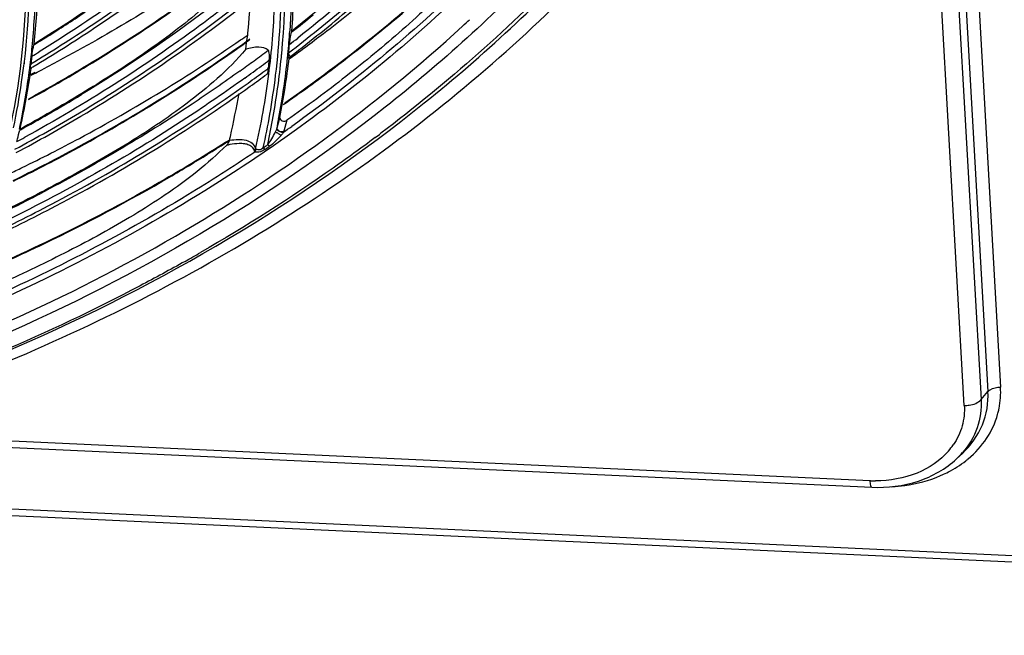
# Model space of a CAD drawing. Units: millimetres. Extents: x 0 to 210, y 104 to 202.
# Drawn here: x 42 to 47, y 171 to 174 of the extents above; entities that cross this region are included whole.
import ezdxf

# ---------------------------------------------------------------- set-up
doc = ezdxf.new("R2010")
doc.units = ezdxf.units.MM
doc.header["$MEASUREMENT"] = 0
doc.layers.add('00_COMPONENTS', color=7, linetype='Continuous', lineweight=0)
doc.layers.add('20_ALL_FEATURES', color=7, linetype='Continuous', lineweight=0)

msp = doc.modelspace()

# ---------------------------------------------------------------- linework, layer by layer
at = {"layer": '00_COMPONENTS', "color": 18, "lineweight": 25, "true_color": 0x000000}
for p, q in [((43.4962, 174.207), (43.4948, 174.2018)), ((43.4982, 174.2047), (43.4948, 174.2018)), ((43.4983, 174.2046), (43.4948, 174.2018)), ((42.1953, 174.142), (42.194, 174.1375)), ((42.197, 174.1394), (42.194, 174.1375)), ((42.197, 174.1394), (42.194, 174.1375)), ((42.1837, 174.0799), (42.1787, 174.042)), ((43.4793, 174.0713), (43.4915, 174.0813)), ((43.4793, 174.0713), (43.4833, 174.0743)), ((43.4827, 174.0708), (43.4832, 174.0744)), ((43.4829, 174.0708), (43.4833, 174.0744)), ((43.4833, 174.0743), (43.4919, 174.0809)), ((42.1453, 174.0537), (42.1435, 174.0425)), ((42.1454, 174.0537), (42.1441, 174.0424)), ((42.1771, 174.0195), (42.1886, 174.0269)), ((42.1771, 174.0195), (42.1889, 174.0265)), ((42.1803, 174.0215), (42.1799, 174.0191)), ((42.1805, 174.0215), (42.1801, 174.019)), ((43.4221, 173.7184), (43.4365, 173.7697)), ((43.4293, 173.7708), (43.4282, 173.7629)), ((43.4315, 173.7704), (43.43, 173.7626)), ((43.472, 173.7567), (43.4564, 173.7012)), ((42.1241, 173.7119), (42.1228, 173.7071)), ((42.1259, 173.7089), (42.1228, 173.7071)), ((42.126, 173.7088), (42.1228, 173.7071)), ((43.4211, 173.7156), (43.4219, 173.7174)), ((43.16, 173.6446), (43.1808, 173.6571)), ((43.1623, 173.6424), (43.1826, 173.6553))]:
    msp.add_line(p, q, dxfattribs=at)
msp.add_lwpolyline([(43.3133, 173.6116), (43.314, 173.6108), (43.315, 173.6104)], dxfattribs=at)
for points, knots in [([(43.4453, 174.0918), (43.4721, 174.376), (43.4683, 174.6639), (43.4357, 174.9482), (43.402, 175.2414), (43.3378, 175.5308), (43.2478, 175.8111)], [0, 0, 0, 0, 1, 1, 1, 2, 2, 2, 2]), ([(37.0121, 171.7265), (37.8971, 171.6855), (38.7898, 171.7367), (39.6649, 171.8884), (40.5028, 172.0336), (41.3247, 172.2711), (42.1049, 172.6105), (42.8413, 172.9309), (43.5406, 173.3421), (44.1652, 173.8444), (44.4645, 174.0851), (44.7467, 174.3467), (45.0076, 174.6285), (45.2617, 174.903), (45.4957, 175.1968), (45.7044, 175.5067)], [0, 0, 0, 0, 1, 1, 1, 2, 2, 2, 3, 3, 3, 4, 4, 4, 5, 5, 5, 5]), ([(45.6724, 175.5004), (45.4428, 175.1583), (45.1823, 174.8362), (44.8975, 174.5376), (44.6039, 174.2299), (44.2844, 173.9472), (43.9459, 173.6909)], [0, 0, 0, 0, 1, 1, 1, 2, 2, 2, 2]), ([(45.4441, 175.3686), (45.2406, 175.0806), (45.0147, 174.8077), (44.7709, 174.5524), (44.5207, 174.2904), (44.2516, 174.0468), (43.9672, 173.8222), (43.3739, 173.3538), (42.7141, 172.968), (42.0205, 172.6644), (41.2864, 172.3431), (40.5144, 172.1139), (39.7269, 171.9681), (38.9045, 171.816), (38.0651, 171.7549), (37.2311, 171.7774)], [0, 0, 0, 0, 1, 1, 1, 2, 2, 2, 3, 3, 3, 4, 4, 4, 5, 5, 5, 5]), ([(42.069, 175.3748), (42.1181, 175.1566), (42.1502, 174.9342), (42.1631, 174.7105), (42.1758, 174.4915), (42.1701, 174.2713), (42.1454, 174.0537)], [0, 0, 0, 0, 1, 1, 1, 2, 2, 2, 2]), ([(44.5296, 175.2683), (44.4603, 175.1543), (44.3793, 175.0475), (44.2924, 174.9462), (44.2126, 174.8532), (44.1279, 174.7648), (44.0401, 174.6795), (43.9543, 174.5962), (43.8656, 174.5159), (43.7752, 174.4375), (43.684, 174.3585), (43.591, 174.2816), (43.4962, 174.207)], [0, 0, 0, 0, 1, 1, 1, 2, 2, 2, 3, 3, 3, 4, 4, 4, 4]), ([(42.0874, 175.2075), (42.1357, 174.9448), (42.1586, 174.6767), (42.153, 174.4091), (42.1474, 174.1465), (42.1144, 173.8844), (42.0541, 173.6296)], [0, 0, 0, 0, 1, 1, 1, 2, 2, 2, 2]), ([(44.545, 175.1493), (44.4696, 175.0609), (44.392, 174.9744), (44.3122, 174.8899), (44.0684, 174.6317), (43.8046, 174.3917), (43.526, 174.1718)], [0, 0, 0, 0, 1, 1, 1, 2, 2, 2, 2]), ([(43.4803, 174.0975), (43.5809, 174.1751), (43.6795, 174.2551), (43.7762, 174.3377), (44.06, 174.5801), (44.3262, 174.8445), (44.5685, 175.1281)], [0, 0, 0, 0, 1, 1, 1, 2, 2, 2, 2]), ([(43.4919, 174.0809), (43.593, 174.1585), (43.6921, 174.2385), (43.7892, 174.3211), (44.0744, 174.5637), (44.3421, 174.8282), (44.586, 175.112)], [0, 0, 0, 0, 1, 1, 1, 2, 2, 2, 2]), ([(43.2863, 175.0416), (43.249, 174.9885), (43.2076, 174.9382), (43.164, 174.89), (43.1225, 174.8442), (43.079, 174.8003), (43.0341, 174.7579), (42.9489, 174.6774), (42.8585, 174.6025), (42.7656, 174.531), (42.6747, 174.461), (42.5813, 174.3945), (42.4864, 174.33), (42.3908, 174.2651), (42.2938, 174.2024), (42.1953, 174.142)], [0, 0, 0, 0, 1, 1, 1, 2, 2, 2, 3, 3, 3, 4, 4, 4, 5, 5, 5, 5]), ([(43.4146, 173.9841), (43.4248, 174.0677), (43.4324, 174.1517), (43.4374, 174.2359), (43.4523, 174.4917), (43.4426, 174.7497), (43.4102, 175.0037)], [0, 0, 0, 0, 1, 1, 1, 2, 2, 2, 2]), ([(43.2989, 174.9127), (43.2172, 174.8379), (43.1337, 174.7651), (43.0484, 174.6944), (42.7874, 174.4779), (42.51, 174.2804), (42.2212, 174.1028)], [0, 0, 0, 0, 1, 1, 1, 2, 2, 2, 2]), ([(42.1787, 174.042), (42.2819, 174.1041), (42.3837, 174.1687), (42.484, 174.2357), (42.7779, 174.4324), (43.0583, 174.6507), (43.3193, 174.8892)], [0, 0, 0, 0, 1, 1, 1, 2, 2, 2, 2]), ([(42.1889, 174.0265), (42.2925, 174.0886), (42.3945, 174.153), (42.495, 174.22), (42.7899, 174.4164), (43.0712, 174.6344), (43.3332, 174.8727)], [0, 0, 0, 0, 1, 1, 1, 2, 2, 2, 2]), ([(44.5819, 174.7905), (44.4977, 174.7042), (44.4114, 174.6199), (44.323, 174.5377), (44.0529, 174.2864), (43.764, 174.0547), (43.4615, 173.8437)], [0, 0, 0, 0, 1, 1, 1, 2, 2, 2, 2]), ([(44.5849, 174.7864), (44.5081, 174.6751), (44.4201, 174.5715), (44.3268, 174.4735), (44.24, 174.3824), (44.1485, 174.296), (44.0541, 174.213), (43.9617, 174.1317), (43.8665, 174.0537), (43.7695, 173.9779), (43.6721, 173.9018), (43.5728, 173.828), (43.472, 173.7567)], [0, 0, 0, 0, 1, 1, 1, 2, 2, 2, 3, 3, 3, 4, 4, 4, 4]), ([(44.6935, 174.7827), (44.6049, 174.6859), (44.5136, 174.5915), (44.4198, 174.4996), (44.1329, 174.2182), (43.8225, 173.9596), (43.4957, 173.7259)], [0, 0, 0, 0, 1, 1, 1, 2, 2, 2, 2]), ([(44.7242, 174.7781), (44.6344, 174.6794), (44.5419, 174.5832), (44.4468, 174.4894), (44.1557, 174.2025), (43.8403, 173.9392), (43.5081, 173.7015)], [0, 0, 0, 0, 1, 1, 1, 2, 2, 2, 2]), ([(42.1672, 173.8613), (42.267, 173.9159), (42.3657, 173.9726), (42.4631, 174.0314), (42.7495, 174.2044), (43.0254, 174.3957), (43.2864, 174.6048)], [0, 0, 0, 0, 1, 1, 1, 2, 2, 2, 2]), ([(42.1682, 173.8656), (42.2678, 173.92), (42.3662, 173.9765), (42.4635, 174.0352), (42.7492, 174.2075), (43.0245, 174.3981), (43.285, 174.6064)], [0, 0, 0, 0, 1, 1, 1, 2, 2, 2, 2]), ([(43.4528, 173.8357), (43.5398, 173.8962), (43.6256, 173.9584), (43.7101, 174.0222), (43.9594, 174.2106), (44.198, 174.4137), (44.4227, 174.6306)], [0, 0, 0, 0, 1, 1, 1, 2, 2, 2, 2]), ([(43.2992, 174.5826), (43.2589, 174.5294), (43.2139, 174.4798), (43.1666, 174.4326), (43.1215, 174.3876), (43.0743, 174.3449), (43.0258, 174.3038), (42.9333, 174.2255), (42.8357, 174.1532), (42.7358, 174.0845), (42.6377, 174.0171), (42.5373, 173.9533), (42.4356, 173.8915), (42.3331, 173.8294), (42.2293, 173.7694), (42.1241, 173.7119)], [0, 0, 0, 0, 1, 1, 1, 2, 2, 2, 3, 3, 3, 4, 4, 4, 5, 5, 5, 5]), ([(43.4958, 174.5443), (43.4961, 174.516), (43.4962, 174.4878), (43.496, 174.4596), (43.4954, 174.3754), (43.4923, 174.2911), (43.4865, 174.2071)], [0, 0, 0, 0, 1, 1, 1, 2, 2, 2, 2]), ([(43.2771, 174.4786), (43.2112, 174.4251), (43.1443, 174.3728), (43.0765, 174.3216), (42.8702, 174.1658), (42.6555, 174.0207), (42.4344, 173.8866)], [0, 0, 0, 0, 1, 1, 1, 2, 2, 2, 2]), ([(43.38, 173.989), (43.395, 174.1065), (43.4046, 174.2247), (43.409, 174.343), (43.4105, 174.3826), (43.4114, 174.4222), (43.4117, 174.4619)], [0, 0, 0, 0, 1, 1, 1, 2, 2, 2, 2]), ([(42.0986, 173.6104), (42.2083, 173.6692), (42.3166, 173.7305), (42.4235, 173.7943), (42.7372, 173.9815), (43.0387, 174.1906), (43.3223, 174.4207)], [0, 0, 0, 0, 1, 1, 1, 2, 2, 2, 2]), ([(42.1048, 173.5935), (42.215, 173.6523), (42.3238, 173.7136), (42.4313, 173.7774), (42.7465, 173.9647), (43.0495, 174.1739), (43.3347, 174.4042)], [0, 0, 0, 0, 1, 1, 1, 2, 2, 2, 2]), ([(43.3036, 174.445), (43.2149, 174.3729), (43.1246, 174.3029), (43.0326, 174.235), (42.7513, 174.0272), (42.455, 173.839), (42.1485, 173.6708)], [0, 0, 0, 0, 1, 1, 1, 2, 2, 2, 2]), ([(37.2452, 171.8209), (37.9229, 171.8038), (38.6036, 171.8422), (39.2755, 171.9404), (39.9258, 172.0353), (40.5678, 172.1862), (41.19, 172.397), (41.7858, 172.599), (42.3634, 172.8559), (42.9083, 173.1717), (43.4276, 173.4726), (43.9173, 173.8268), (44.3582, 174.2318)], [0, 0, 0, 0, 1, 1, 1, 2, 2, 2, 3, 3, 3, 4, 4, 4, 4]), ([(43.4849, 174.1396), (43.486, 174.1497), (43.4874, 174.1599), (43.4888, 174.17), (43.4904, 174.1807), (43.492, 174.1914), (43.4948, 174.2018)], [0, 0, 0, 0, 1, 1, 1, 2, 2, 2, 2]), ([(43.2641, 174.1154), (43.2199, 174.0627), (43.171, 174.014), (43.1198, 173.968), (43.0707, 173.924), (43.0197, 173.8825), (42.9672, 173.8427), (42.8669, 173.7666), (42.7616, 173.697), (42.6541, 173.6311), (42.5483, 173.5664), (42.4404, 173.5053), (42.3313, 173.4465), (42.2213, 173.3872), (42.1101, 173.3303), (41.9977, 173.2758)], [0, 0, 0, 0, 1, 1, 1, 2, 2, 2, 3, 3, 3, 4, 4, 4, 5, 5, 5, 5]), ([(42.089, 173.4524), (42.1914, 173.5027), (42.2929, 173.555), (42.3934, 173.6094), (42.6888, 173.7694), (42.9753, 173.947), (43.2489, 174.1419)], [0, 0, 0, 0, 1, 1, 1, 2, 2, 2, 2]), ([(42.0905, 173.4491), (42.1929, 173.4996), (42.2944, 173.552), (42.3947, 173.6064), (42.6901, 173.7666), (42.9765, 173.9444), (43.2499, 174.1396)], [0, 0, 0, 0, 1, 1, 1, 2, 2, 2, 2]), ([(42.1837, 174.0799), (42.1843, 174.0844), (42.185, 174.0889), (42.1856, 174.0934), (42.1878, 174.1082), (42.1901, 174.1231), (42.194, 174.1375)], [0, 0, 0, 0, 1, 1, 1, 2, 2, 2, 2]), ([(43.3773, 174.1112), (43.365, 174.1224), (43.3469, 174.1256), (43.3297, 174.1258), (43.3067, 174.1262), (43.2854, 174.1213), (43.2641, 174.1154)], [0, 0, 0, 0, 1, 1, 1, 2, 2, 2, 2]), ([(43.3827, 174.0614), (43.3835, 174.0705), (43.3837, 174.0798), (43.3831, 174.0889), (43.3828, 174.0937), (43.3823, 174.0984), (43.3811, 174.1033), (43.3804, 174.1062), (43.3794, 174.1092), (43.3773, 174.1112)], [0, 0, 0, 0, 1, 1, 1, 2, 2, 2, 3, 3, 3, 3]), ([(43.4792, 174.0712), (43.4788, 174.0709), (43.4787, 174.0717), (43.4785, 174.0724), (43.4782, 174.0744), (43.4783, 174.0753), (43.4785, 174.0764), (43.4789, 174.08), (43.479, 174.0853), (43.4794, 174.0896)], [0, 0, 0, 0, 1, 1, 1, 2, 2, 2, 3, 3, 3, 3]), ([(42.1771, 174.0195), (42.1767, 174.0192), (42.1766, 174.02), (42.1766, 174.0206), (42.1765, 174.0225), (42.1766, 174.0233), (42.1767, 174.0243), (42.177, 174.0276), (42.1774, 174.0326), (42.1779, 174.0367)], [0, 0, 0, 0, 1, 1, 1, 2, 2, 2, 3, 3, 3, 3]), ([(43.3714, 173.9903), (43.3727, 173.9912), (43.3734, 173.9927), (43.374, 173.9941), (43.3749, 173.9964), (43.3756, 173.9986), (43.3761, 174.0009), (43.3777, 174.0074), (43.3785, 174.0142), (43.3792, 174.0209)], [0, 0, 0, 0, 1, 1, 1, 2, 2, 2, 3, 3, 3, 3]), ([(43.2583, 173.9697), (43.1623, 173.9004), (43.0647, 173.8333), (42.9657, 173.7684), (42.6627, 173.5697), (42.346, 173.3912), (42.0203, 173.233)], [0, 0, 0, 0, 1, 1, 1, 2, 2, 2, 2]), ([(43.2335, 174.0051), (43.1544, 173.9482), (43.0743, 173.8928), (42.9932, 173.8388), (42.7459, 173.6742), (42.4892, 173.5232), (42.2258, 173.386)], [0, 0, 0, 0, 1, 1, 1, 2, 2, 2, 2]), ([(41.9525, 173.1494), (42.071, 173.2051), (42.1883, 173.2633), (42.3042, 173.3242), (42.6447, 173.5029), (42.9739, 173.7044), (43.2863, 173.9284)], [0, 0, 0, 0, 1, 1, 1, 2, 2, 2, 2]), ([(41.9622, 173.173), (42.0789, 173.2283), (42.1943, 173.2861), (42.3085, 173.3465), (42.6437, 173.5238), (42.9678, 173.7234), (43.2753, 173.9448)], [0, 0, 0, 0, 1, 1, 1, 2, 2, 2, 2]), ([(43.4365, 173.7697), (43.4359, 173.7667), (43.4369, 173.7633), (43.4388, 173.7607), (43.441, 173.7575), (43.4444, 173.7554), (43.448, 173.7542), (43.4521, 173.7527), (43.4564, 173.7522), (43.4606, 173.7526), (43.4647, 173.7531), (43.4687, 173.7543), (43.472, 173.7567)], [0, 0, 0, 0, 1, 1, 1, 2, 2, 2, 3, 3, 3, 4, 4, 4, 4]), ([(42.108, 173.6488), (42.1091, 173.6533), (42.1102, 173.6578), (42.1113, 173.6623), (42.1149, 173.6773), (42.1185, 173.6923), (42.1228, 173.7071)], [0, 0, 0, 0, 1, 1, 1, 2, 2, 2, 2]), ([(43.4212, 173.7156), (43.4204, 173.7138), (43.4197, 173.7121), (43.4189, 173.7104), (43.4169, 173.7058), (43.4148, 173.7013), (43.4127, 173.6968)], [0, 0, 0, 0, 1, 1, 1, 2, 2, 2, 2]), ([(43.4549, 173.6969), (43.4521, 173.6956), (43.4491, 173.6953), (43.4458, 173.6956), (43.4344, 173.6965), (43.4196, 173.7051), (43.4212, 173.7156)], [0, 0, 0, 0, 1, 1, 1, 2, 2, 2, 2]), ([(43.4564, 173.7012), (43.4498, 173.6971), (43.4408, 173.6971), (43.4331, 173.7013), (43.4264, 173.705), (43.4208, 173.7117), (43.4221, 173.7184)], [0, 0, 0, 0, 1, 1, 1, 2, 2, 2, 2]), ([(43.5081, 173.7015), (43.3846, 173.6132), (43.2587, 173.5283), (43.1305, 173.4468), (42.7368, 173.1964), (42.3217, 172.9781), (41.8941, 172.7919)], [0, 0, 0, 0, 1, 1, 1, 2, 2, 2, 2]), ([(43.9171, 173.6692), (43.8474, 173.6169), (43.7769, 173.5658), (43.7057, 173.5157), (43.489, 173.3633), (43.265, 173.221), (43.0355, 173.0889)], [0, 0, 0, 0, 1, 1, 1, 2, 2, 2, 2]), ([(43.1815, 173.6557), (43.1964, 173.6581), (43.2115, 173.6597), (43.2266, 173.6597), (43.2397, 173.6598), (43.2528, 173.6588), (43.2656, 173.6555), (43.2766, 173.6526), (43.2875, 173.6481), (43.296, 173.6405), (43.3045, 173.633), (43.3107, 173.6225), (43.3133, 173.6116)], [0, 0, 0, 0, 1, 1, 1, 2, 2, 2, 3, 3, 3, 4, 4, 4, 4]), ([(43.3751, 173.6339), (43.3832, 173.6425), (43.3893, 173.6528), (43.3951, 173.6631), (43.4014, 173.6742), (43.4072, 173.6853), (43.4127, 173.6967)], [0, 0, 0, 0, 1, 1, 1, 2, 2, 2, 2]), ([(43.4421, 173.6805), (43.4331, 173.6701), (43.4235, 173.6603), (43.4136, 173.6507), (43.4037, 173.6411), (43.3934, 173.6318), (43.382, 173.6241)], [0, 0, 0, 0, 1, 1, 1, 2, 2, 2, 2]), ([(43.4127, 173.6968), (43.4177, 173.6959), (43.4222, 173.6933), (43.4267, 173.6907), (43.4321, 173.6876), (43.4374, 173.6845), (43.4421, 173.6805)], [0, 0, 0, 0, 1, 1, 1, 2, 2, 2, 2]), ([(43.4549, 173.6969), (43.4539, 173.6952), (43.4527, 173.6935), (43.4515, 173.6919), (43.4485, 173.688), (43.4453, 173.6842), (43.4421, 173.6805)], [0, 0, 0, 0, 1, 1, 1, 2, 2, 2, 2]), ([(43.1677, 173.6317), (43.074, 173.5371), (42.9679, 173.455), (42.8575, 173.38), (42.7528, 173.309), (42.6444, 173.2443), (42.5338, 173.1835), (42.4248, 173.1237), (42.3138, 173.0675), (42.2017, 173.0136), (42.089, 172.9594), (41.9752, 172.9076), (41.8603, 172.8581)], [0, 0, 0, 0, 1, 1, 1, 2, 2, 2, 3, 3, 3, 4, 4, 4, 4]), ([(43.1621, 173.6445), (43.0616, 173.5806), (42.9597, 173.5188), (42.8565, 173.4591), (42.5413, 173.2767), (42.2143, 173.1139), (41.8796, 172.9705)], [0, 0, 0, 0, 1, 1, 1, 2, 2, 2, 2]), ([(43.1677, 173.6317), (43.1696, 173.6336), (43.1712, 173.6356), (43.1728, 173.6377), (43.1768, 173.6431), (43.18, 173.6493), (43.1816, 173.6559)], [0, 0, 0, 0, 1, 1, 1, 2, 2, 2, 2]), ([(43.1677, 173.6317), (43.1732, 173.633), (43.1788, 173.6342), (43.1843, 173.6353), (43.1995, 173.6383), (43.2149, 173.6405), (43.2304, 173.6409)], [0, 0, 0, 0, 1, 1, 1, 2, 2, 2, 2]), ([(43.2304, 173.6409), (43.2392, 173.6411), (43.2481, 173.6407), (43.2568, 173.6394), (43.2646, 173.6382), (43.2723, 173.6363), (43.2794, 173.633), (43.286, 173.6299), (43.2921, 173.6258), (43.2968, 173.6203), (43.3018, 173.6147), (43.3052, 173.6076), (43.3071, 173.6003)], [0, 0, 0, 0, 1, 1, 1, 2, 2, 2, 3, 3, 3, 4, 4, 4, 4]), ([(43.3593, 173.6085), (43.3504, 173.6026), (43.3402, 173.5976), (43.3296, 173.5965), (43.3229, 173.5957), (43.3161, 173.5965), (43.3094, 173.5965)], [0, 0, 0, 0, 1, 1, 1, 2, 2, 2, 2]), ([(43.3523, 173.6181), (43.3471, 173.6123), (43.3395, 173.6077), (43.3317, 173.6071), (43.3283, 173.6069), (43.3248, 173.6075), (43.3215, 173.6085), (43.3193, 173.6092), (43.3172, 173.6102), (43.315, 173.6104)], [0, 0, 0, 0, 1, 1, 1, 2, 2, 2, 3, 3, 3, 3]), ([(43.3094, 173.5965), (43.1985, 173.5217), (43.0859, 173.4497), (42.9716, 173.3802), (42.6215, 173.1675), (42.2557, 172.9795), (41.8801, 172.8162)], [0, 0, 0, 0, 1, 1, 1, 2, 2, 2, 2]), ([(42.0287, 173.0332), (42.102, 173.0662), (42.1748, 173.1), (42.2473, 173.1348), (42.4618, 173.238), (42.6725, 173.3495), (42.8781, 173.4694)], [0, 0, 0, 0, 1, 1, 1, 2, 2, 2, 2]), ([(42.9574, 173.0444), (42.8823, 173.0022), (42.8067, 172.961), (42.7304, 172.9209), (42.4988, 172.799), (42.2619, 172.6867), (42.0211, 172.5842)], [0, 0, 0, 0, 1, 1, 1, 2, 2, 2, 2])]:
    msp.add_open_spline(points, degree=3, knots=knots, dxfattribs=at)
for points in [[(43.4963, 174.207), (43.5053, 174.3194), (43.5096, 174.4321), (43.5093, 174.5448)], [(42.1868, 174.1427), (42.1962, 174.2429), (42.2017, 174.3435), (42.2032, 174.4442)], [(42.1953, 174.142), (42.2059, 174.2425), (42.2126, 174.3433), (42.2153, 174.4443)], [(43.2641, 174.1154), (43.2749, 174.2007), (43.2834, 174.2863), (43.2894, 174.3721)], [(42.3201, 174.2165), (42.3827, 174.2566), (42.4448, 174.2977), (42.5062, 174.3397)], [(43.4983, 174.2046), (43.5338, 174.2325), (43.5691, 174.2608), (43.6042, 174.2894)], [(44.3582, 174.2318), (44.3701, 174.2427), (44.382, 174.2537), (44.3938, 174.2647)], [(42.197, 174.1394), (42.2383, 174.1647), (42.2793, 174.1904), (42.3201, 174.2165)], [(43.4767, 174.0903), (43.4806, 174.1292), (43.4838, 174.1681), (43.4865, 174.2071)], [(43.2489, 174.1419), (43.2607, 174.1504), (43.2725, 174.1588), (43.2843, 174.1674)], [(43.2499, 174.1396), (43.2611, 174.1476), (43.2722, 174.1556), (43.2834, 174.1636)], [(43.4849, 174.1396), (43.4987, 174.1503), (43.5124, 174.161), (43.526, 174.1718)], [(42.1753, 174.0368), (42.1796, 174.0721), (42.1835, 174.1074), (42.1868, 174.1427)], [(43.3055, 174.0576), (43.3295, 174.0753), (43.3534, 174.0932), (43.3773, 174.1112)], [(43.4803, 174.0975), (43.4819, 174.1115), (43.4834, 174.1255), (43.4849, 174.1396)], [(42.1837, 174.0799), (42.1962, 174.0875), (42.2087, 174.0951), (42.2212, 174.1028)], [(43.2335, 174.0051), (43.2576, 174.0225), (43.2816, 174.04), (43.3055, 174.0576)], [(43.3429, 174.0316), (43.3562, 174.0415), (43.3695, 174.0514), (43.3827, 174.0614)], [(43.3792, 174.0209), (43.3804, 174.0344), (43.3816, 174.0479), (43.3827, 174.0614)], [(43.4021, 173.7754), (43.4198, 173.8743), (43.4336, 173.9737), (43.4436, 174.0737)], [(43.4315, 173.7704), (43.4498, 173.8703), (43.4642, 173.9709), (43.4749, 174.0719)], [(43.4362, 173.7698), (43.4552, 173.8695), (43.4712, 173.9699), (43.4829, 174.0708)], [(43.4436, 174.0737), (43.4442, 174.0797), (43.4448, 174.0857), (43.4453, 174.0918)], [(43.4749, 174.0719), (43.4755, 174.078), (43.4761, 174.0842), (43.4767, 174.0903)], [(43.4803, 174.0975), (43.48, 174.0949), (43.4797, 174.0923), (43.4794, 174.0896)], [(42.121, 173.7124), (42.1426, 173.8141), (42.16, 173.9166), (42.1732, 174.0197)], [(42.1241, 173.7119), (42.1471, 173.8135), (42.1657, 173.9159), (42.1801, 174.019)], [(42.1321, 173.9502), (42.1365, 173.9809), (42.1405, 174.0116), (42.1441, 174.0424)], [(42.1732, 174.0197), (42.1739, 174.0254), (42.1746, 174.0311), (42.1753, 174.0368)], [(42.1787, 174.042), (42.1784, 174.0402), (42.1782, 174.0385), (42.1779, 174.0367)], [(43.2583, 173.9697), (43.2866, 173.9902), (43.3149, 174.0108), (43.3429, 174.0316)], [(43.2753, 173.9448), (43.3038, 173.9653), (43.332, 173.9859), (43.3602, 174.0068)], [(43.3602, 174.0068), (43.3665, 174.0115), (43.3728, 174.0162), (43.3792, 174.0209)], [(43.2863, 173.9284), (43.3148, 173.9488), (43.3432, 173.9694), (43.3714, 173.9903)], [(43.3133, 173.6116), (43.3416, 173.7362), (43.3639, 173.8622), (43.38, 173.989)], [(43.3854, 173.787), (43.3967, 173.8524), (43.4065, 173.9181), (43.4146, 173.9841)], [(42.0918, 173.7192), (42.1077, 173.7957), (42.1211, 173.8728), (42.1321, 173.9502)], [(42.2658, 173.7872), (42.3224, 173.8196), (42.3786, 173.8528), (42.4344, 173.8866)], [(43.1859, 173.6748), (43.2023, 173.7471), (43.2171, 173.8198), (43.2301, 173.8928)], [(42.126, 173.7088), (42.1728, 173.7345), (42.2195, 173.7606), (42.2658, 173.7872)], [(43.3522, 173.6181), (43.3645, 173.6742), (43.3755, 173.7305), (43.3854, 173.787)], [(43.375, 173.6339), (43.3846, 173.6809), (43.3937, 173.7281), (43.4021, 173.7754)], [(43.4217, 173.7185), (43.4246, 173.7332), (43.4273, 173.7479), (43.43, 173.7626)], [(43.4549, 173.6969), (43.4685, 173.7066), (43.4821, 173.7162), (43.4957, 173.7259)], [(42.108, 173.6488), (42.1215, 173.6561), (42.135, 173.6634), (42.1485, 173.6708)], [(43.1621, 173.6445), (43.1692, 173.6489), (43.1763, 173.6534), (43.1833, 173.658)], [(43.1815, 173.6557), (43.183, 173.6621), (43.1844, 173.6684), (43.1859, 173.6748)], [(43.4564, 173.7012), (43.456, 173.6997), (43.4555, 173.6983), (43.4549, 173.6969)], [(43.9171, 173.6692), (43.9267, 173.6764), (43.9363, 173.6837), (43.9459, 173.6909)], [(42.9793, 173.5292), (43.0408, 173.5662), (43.1017, 173.6039), (43.1623, 173.6424)], [(43.3071, 173.6003), (43.3102, 173.6032), (43.3127, 173.6073), (43.3133, 173.6116)], [(43.3094, 173.5965), (43.3127, 173.6002), (43.3149, 173.6054), (43.315, 173.6104)], [(43.3523, 173.6181), (43.3599, 173.6234), (43.3675, 173.6286), (43.3751, 173.6339)], [(43.3605, 173.6093), (43.3582, 173.6126), (43.3555, 173.6157), (43.3523, 173.6181)], [(43.3593, 173.6085), (43.3669, 173.6137), (43.3745, 173.6189), (43.382, 173.6241)], [(43.3833, 173.625), (43.3811, 173.6284), (43.3783, 173.6314), (43.3751, 173.6339)], [(43.3094, 173.5965), (43.3082, 173.5975), (43.3074, 173.5989), (43.3071, 173.6003)], [(42.8781, 173.4694), (42.912, 173.4891), (42.9457, 173.5091), (42.9793, 173.5292)], [(41.9986, 173.2718), (42.0587, 173.3009), (42.1184, 173.3307), (42.1778, 173.3612)], [(42.1778, 173.3612), (42.1939, 173.3694), (42.2098, 173.3777), (42.2258, 173.386)], [(42.9574, 173.0444), (42.9835, 173.0591), (43.0095, 173.0739), (43.0355, 173.0889)]]:
    msp.add_open_spline(points, degree=3, dxfattribs=at)
at = {"layer": '20_ALL_FEATURES', "color": 18, "lineweight": 25, "true_color": 0x000000}
for p, q in [((46.7907, 176.2669), (47.0115, 172.3868)), ((46.8542, 176.2887), (47.0749, 172.4086)), ((46.8919, 172.317), (46.6712, 176.1971)), ((46.7558, 176.2261), (46.9765, 172.346)), ((43.4746, 174.0772), (43.4868, 174.0869)), ((43.4848, 174.068), (43.4976, 174.0773)), ((42.1993, 173.9973), (42.1751, 173.9868)), ((42.1913, 173.9896), (42.1783, 173.983)), ((42.2015, 173.9948), (42.1913, 173.9896)), ((46.9765, 172.346), (47.0115, 172.3868)), ((42.0041, 172.1412), (46.4167, 171.9368)), ((42.0116, 172.1079), (46.4242, 171.9034)), ((46.8529, 172.0471), (46.8825, 172.0748)), ((46.9087, 172.0448), (46.9109, 172.0465)), ((39.5607, 171.8776), (55.138, 171.1558)), ((39.692, 171.9045), (55.1329, 171.1891))]:
    msp.add_line(p, q, dxfattribs=at)
for points, knots in [([(41.8862, 172.4673), (42.3713, 172.66), (42.8427, 172.8905), (43.2908, 173.1598), (43.7217, 173.4188), (44.1311, 173.7136), (44.5099, 174.0439), (44.8748, 174.3622), (45.2112, 174.7134), (45.5098, 175.0951), (45.7996, 175.4655), (46.0536, 175.8646), (46.2631, 176.2846)], [0, 0, 0, 0, 1, 1, 1, 2, 2, 2, 3, 3, 3, 4, 4, 4, 4]), ([(43.2613, 174.6451), (43.1815, 174.587), (43.1005, 174.5305), (43.0184, 174.4755), (42.7682, 174.3078), (42.5081, 174.1543), (42.2409, 174.0152)], [0, 0, 0, 0, 1, 1, 1, 2, 2, 2, 2]), ([(43.5648, 174.1265), (43.5953, 174.1491), (43.6256, 174.1719), (43.6558, 174.1949), (43.7457, 174.2636), (43.8342, 174.3342), (43.921, 174.4067)], [0, 0, 0, 0, 1, 1, 1, 2, 2, 2, 2]), ([(42.1355, 173.5181), (42.2324, 173.5655), (42.3285, 173.6146), (42.4236, 173.6655), (42.704, 173.8156), (42.9764, 173.9812), (43.2377, 174.1623)], [0, 0, 0, 0, 1, 1, 1, 2, 2, 2, 2]), ([(46.8824, 172.0748), (46.9251, 172.1147), (46.9606, 172.1638), (46.9831, 172.2184), (47.0051, 172.2715), (47.0147, 172.33), (47.0115, 172.3868)], [0, 0, 0, 0, 1, 1, 1, 2, 2, 2, 2]), ([(47.0115, 172.3868), (47.0147, 172.3905), (47.0186, 172.3936), (47.0227, 172.3963), (47.038, 172.4059), (47.0571, 172.4094), (47.0749, 172.4086)], [0, 0, 0, 0, 1, 1, 1, 2, 2, 2, 2]), ([(46.8919, 172.317), (46.8939, 172.2822), (46.8902, 172.2469), (46.8808, 172.2131), (46.8713, 172.1792), (46.856, 172.1468), (46.8362, 172.1179)], [0, 0, 0, 0, 1, 1, 1, 2, 2, 2, 2]), ([(46.9765, 172.346), (46.9792, 172.2983), (46.9726, 172.2495), (46.9567, 172.204), (46.9406, 172.1578), (46.915, 172.115), (46.8831, 172.0784)], [0, 0, 0, 0, 1, 1, 1, 2, 2, 2, 2]), ([(46.8919, 172.317), (46.9003, 172.3166), (46.9086, 172.317), (46.9171, 172.3182), (46.9391, 172.3212), (46.9622, 172.3294), (46.9765, 172.346)], [0, 0, 0, 0, 1, 1, 1, 2, 2, 2, 2]), ([(46.9119, 172.0474), (46.9473, 172.077), (46.979, 172.1116), (47.0046, 172.1502), (47.0293, 172.1874), (47.0483, 172.2285), (47.0602, 172.2712)], [0, 0, 0, 0, 1, 1, 1, 2, 2, 2, 2]), ([(46.812, 172.0864), (46.7698, 172.0375), (46.7138, 172.0002), (46.6534, 171.9754), (46.5868, 171.948), (46.5148, 171.936), (46.4437, 171.9361)], [0, 0, 0, 0, 1, 1, 1, 2, 2, 2, 2]), ([(46.4242, 171.9034), (46.5034, 171.8998), (46.584, 171.9093), (46.66, 171.9347), (46.7313, 171.9586), (46.7986, 171.9963), (46.8529, 172.0471)], [0, 0, 0, 0, 1, 1, 1, 2, 2, 2, 2]), ([(46.7794, 171.9654), (46.7902, 171.9703), (46.801, 171.9755), (46.8115, 171.981), (46.8423, 171.997), (46.8718, 172.0157), (46.8991, 172.0371)], [0, 0, 0, 0, 1, 1, 1, 2, 2, 2, 2]), ([(46.4242, 171.9034), (46.4231, 171.9035), (46.4223, 171.9046), (46.4217, 171.9057), (46.4205, 171.908), (46.42, 171.9102), (46.4196, 171.9123), (46.418, 171.9201), (46.4171, 171.9286), (46.4167, 171.9368)], [0, 0, 0, 0, 1, 1, 1, 2, 2, 2, 3, 3, 3, 3]), ([(46.5259, 171.9062), (46.5477, 171.9073), (46.5693, 171.9094), (46.5909, 171.9123), (46.6531, 171.9209), (46.7147, 171.9373), (46.7723, 171.9623)], [0, 0, 0, 0, 1, 1, 1, 2, 2, 2, 2])]:
    msp.add_open_spline(points, degree=3, knots=knots, dxfattribs=at)
for points in [[(43.2377, 174.1623), (43.2502, 174.171), (43.2627, 174.1797), (43.2752, 174.1885)], [(43.4976, 174.0773), (43.5201, 174.0936), (43.5425, 174.11), (43.5648, 174.1265)], [(42.2015, 173.9948), (42.2146, 174.0016), (42.2278, 174.0084), (42.2409, 174.0152)], [(42.0707, 173.4868), (42.0923, 173.4972), (42.1139, 173.5076), (42.1355, 173.5181)], [(47.0675, 172.3018), (47.0744, 172.3369), (47.0769, 172.3728), (47.0749, 172.4086)], [(47.0602, 172.2712), (47.0613, 172.2751), (47.0623, 172.2791), (47.0633, 172.283)], [(47.0633, 172.283), (47.0648, 172.2892), (47.0662, 172.2955), (47.0675, 172.3018)], [(46.812, 172.0864), (46.8207, 172.0964), (46.8288, 172.1069), (46.8362, 172.1179)], [(46.8529, 172.0471), (46.8635, 172.057), (46.8735, 172.0674), (46.8831, 172.0784)], [(46.8991, 172.0371), (46.9006, 172.0382), (46.902, 172.0394), (46.9035, 172.0405)], [(46.9035, 172.0405), (46.9052, 172.0419), (46.907, 172.0433), (46.9087, 172.0448)], [(46.4167, 171.9368), (46.4185, 171.9367), (46.4204, 171.9366), (46.4222, 171.9365)], [(46.4222, 171.9365), (46.4294, 171.9363), (46.4365, 171.9361), (46.4437, 171.9361)], [(46.7723, 171.9623), (46.7746, 171.9633), (46.777, 171.9644), (46.7794, 171.9654)]]:
    msp.add_open_spline(points, degree=3, dxfattribs=at)

doc.saveas('drawing.dxf')
